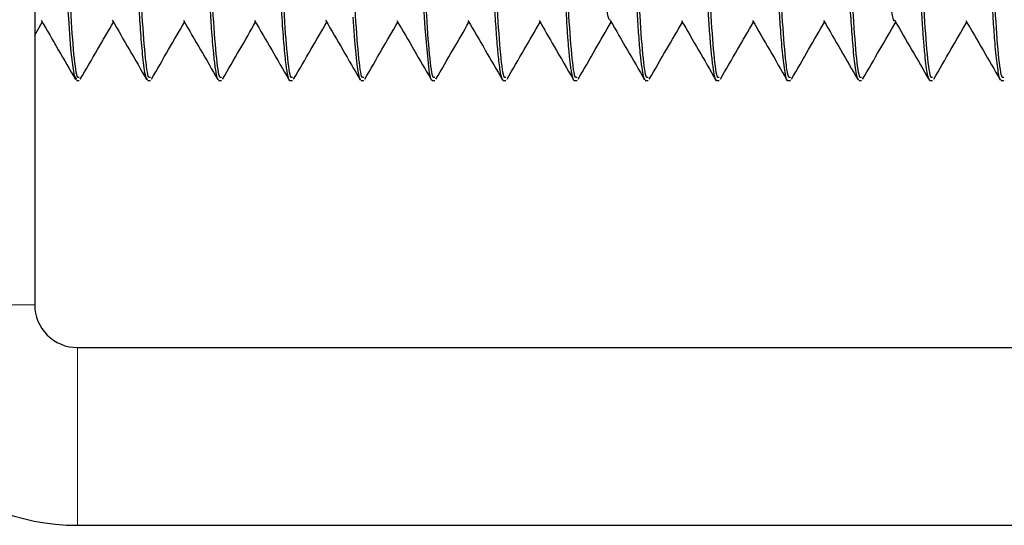
# Model space of a CAD drawing. Units: inches. Extents: x 0.3 to 10.7, y 0.4 to 8.2.
# Drawn here: x 6.4 to 6.4, y 3.1 to 3.1 of the extents above; entities that cross this region are included whole.
import ezdxf

# ---------------------------------------------------------------- set-up
doc = ezdxf.new("R2010")
doc.units = ezdxf.units.IN
doc.header["$MEASUREMENT"] = 0
doc.linetypes.add('PHANTOM', pattern=[0.49999999999999994, 0.25, -0.05, 0.05, -0.05, 0.05, -0.05])
doc.layers.add('POWERTAP_LOGO', color=7, linetype='Continuous')
doc.styles.add('SLDTEXTSTYLE0', font='TXT', dxfattribs={"width": 0.605})
doc.dimstyles.new('SLDDIMSTYLE2', dxfattribs={"dimtxt": 0.1011149088541667, "dimasz": 0.1574803149606299, "dimexe": 0, "dimexo": 0.0625, "dimgap": 0.02527872721354166, "dimtad": 0, "dimtih": 1, "dimtoh": 1, "dimdec": 1, "dimlfac": 32, "dimrnd": 1e-09, "dimzin": 12, "dimdsep": 46, "dimtxsty": 'SLDTEXTSTYLE0', "dimsah": 1, "dimcen": 0.09, "dimadec": 0, "dimazin": 3, "dimtfac": 1, "dimtofl": 0, "dimtmove": 0, "dimatfit": 3, "dimfxl": 0, "dimfrac": 2, "dimtolj": 1, "dimtzin": 12, "dimarcsym": 0})

# ---------------------------------------------------------------- blocks, each defined once
blk = doc.blocks.new('_D_8')
at = {"layer": 'POWERTAP_LOGO'}
for p, q in [((6.537259232273749, 5.631706130224216), (5.776355344080813, 5.631706130224216)), ((5.866355344080814, 5.631706130224216), (5.866355344080815, 4.419184817455208)), ((5.866355344080814, 3.05137800522421), (5.866355344080814, 4.263899317993216)), ((6.325027214609523, 3.05137800522421), (5.776355344080813, 3.05137800522421))]:
    blk.add_line(p, q, dxfattribs=at)
for points in [[(5.866355344080814, 5.631706130224216), (5.841749044868216, 5.474225815263586), (5.890961643293412, 5.474225815263586)], [(5.866355344080814, 3.05137800522421), (5.890961643293412, 3.20885832018484), (5.841749044868216, 3.20885832018484)]]:
    blk.add_solid(points, dxfattribs=at)
at = {"layer": 'POWERTAP_LOGO', "insert": (5.73132446980233, 4.398177214427718), "char_height": 0.1041666666666667, "attachment_point": 1, "style": 'SLDTEXTSTYLE0'}
blk.add_mtext('82.6', dxfattribs=at)

msp = doc.modelspace()

# ---------------------------------------------------------------- linework, layer by layer
at = {"color": 7, "linetype": 'Continuous', "lineweight": 25}
for p, q in [((6.414089690673801, 3.08262800484655), (6.414089690673801, 3.056221755154216)), ((6.414089690673801, 3.06214779747732), (6.414255568757563, 3.062433842297906)), ((6.415004293441565, 3.061154979883933), (6.415067946039578, 3.061154979883933)), ((6.41656774204714, 3.061154979883933), (6.416630367990346, 3.061154979883933)), ((6.418130603992825, 3.061154979883933), (6.418192936606087, 3.061154979883933)), ((6.419693172608566, 3.061154979883933), (6.419755358556856, 3.061154979883933)), ((6.421255741224306, 3.061154979883933), (6.421317927172596, 3.061154979883933)), ((6.422818603169993, 3.061154979883933), (6.422880349123364, 3.061154979883933)), ((6.42438102512076, 3.061154979883933), (6.424442917739105, 3.061154979883933)), ((6.425943447071528, 3.061154979883933), (6.426005339689874, 3.061154979883933)), ((6.427505135697436, 3.061154979883933), (6.427567908305614, 3.061154979883933)), ((6.429066530993397, 3.061154979883933), (6.429130330256382, 3.061154979883933)), ((6.430630712923834, 3.061154979883933), (6.430692898872123, 3.061154979883933)), ((6.432192988209629, 3.061154979883933), (6.432255467487863, 3.061154979883933)), ((6.43375555682537, 3.061154979883933), (6.433817889438632, 3.061154979883933)), ((6.435317978776139, 3.061154979883933), (6.435380458054373, 3.061154979883933)), ((6.415027173177256, 3.055284255177004), (6.467839763081711, 3.055284255177004)), ((6.415027173177256, 3.051378005224211), (6.467839763081711, 3.051378005224211))]:
    msp.add_line(p, q, dxfattribs=at)
at = {"color": 8, "linetype": 'PHANTOM', "lineweight": 18}
for p, q in [((6.414089690673801, 3.056221755154216), (6.410183415799422, 3.056221755154216)), ((6.415027173177256, 3.055284255177004), (6.415027173177256, 3.051378005224211))]:
    msp.add_line(p, q, dxfattribs=at)
at = {"color": 7, "linetype": 'Continuous', "lineweight": 25, "flags": 128}
for points in [[(6.422585552528879, 3.063513602428591), (6.422659031680042, 3.062304020880947), (6.422738084100155, 3.061455272977422), (6.422758617196289, 3.061321878893402), (6.422779590287339, 3.061225759482948), (6.422800856708334, 3.061169558153024), (6.422818603169993, 3.06115825463777)], [(6.414819202246421, 3.062685421995802), (6.414836068718245, 3.062413781279652), (6.414852935190068, 3.062171818449827), (6.414869654996919, 3.061958897576174), (6.414886374803771, 3.061774150127059), (6.414924361031618, 3.061442711351702), (6.414957947310293, 3.061252452507921), (6.415004293441565, 3.0611709308455)], [(6.421078423272699, 3.062541668552287), (6.421115236180766, 3.062031377572212), (6.421167742240878, 3.061502864615139), (6.421188715331929, 3.061357845040418), (6.421211448402648, 3.061244373330419), (6.421235941453036, 3.061173395504528), (6.421255741224306, 3.061179062730726)]]:
    msp.add_lwpolyline(points, dxfattribs=at)
at = {"color": 7, "linetype": 'Continuous', "lineweight": 25}
for radius in [0.004843750000000036, 0.0009375000000000355]:
    msp.add_arc((6.415027214609524, 3.05622175522421), radius, 180, 270.0000000000008, dxfattribs=at)
for points, knots in [([(6.415067946039578, 3.061220182776537), (6.415052867003959, 3.061213084539355), (6.415012061399181, 3.061193875893097), (6.414941980555053, 3.061764793599884), (6.414872875957761, 3.062778210729678), (6.414805671033215, 3.064122236998457), (6.414732454556201, 3.065660675865838), (6.41465965717727, 3.067301071465712), (6.414596001624102, 3.068930988362302), (6.414525468520091, 3.070439237315864), (6.414448341531669, 3.07170546697549), (6.414372466372796, 3.072537846233278), (6.414324532026779, 3.072923795180497), (6.414292680593512, 3.072840354820745), (6.414286955061653, 3.072825355795922)], [0, 0, 0, 0, 0.05741357172367045, 0.1553677288196579, 0.2499789455190995, 0.3369437550666276, 0.4269762246179055, 0.5166041878172937, 0.6027530750705664, 0.6949390173731824, 0.7894792147698113, 0.8823299277380757, 0.9788479299456773, 1, 1, 1, 1]), ([(6.415771791242031, 3.072861364338281), (6.415772379949561, 3.072862632051558), (6.415778420444576, 3.072875639555849), (6.415790263219247, 3.072875291479997), (6.415809382494035, 3.07285940173183), (6.415832377637452, 3.072784332746751), (6.415856553356559, 3.072639927277572), (6.415882801252563, 3.072416411241469), (6.415912057541684, 3.072112142625835), (6.415952199932581, 3.071602785502401), (6.415999771446844, 3.070857259943817), (6.416041986557087, 3.070043113874612), (6.416071261435423, 3.069423015326934), (6.416090019334452, 3.069005288458482), (6.416106702966935, 3.068620936373574), (6.416130498260479, 3.068036692289835), (6.416163449527862, 3.067222205739569), (6.41619905492473, 3.066381835734262), (6.416226201501585, 3.065763678719009), (6.416244939864434, 3.065357597457488), (6.416263635233901, 3.064959998896549), (6.416282754908014, 3.064572896153042), (6.416299828684068, 3.064254736375435), (6.416315145456329, 3.063946968901967), (6.416327685430232, 3.063688612804364), (6.416341506647991, 3.063415307444514), (6.416354545500361, 3.063164219702618), (6.416369331255027, 3.062891481412176), (6.416385688131291, 3.062609759800627), (6.416403980310615, 3.062324796021112), (6.416424471907357, 3.062044308346555), (6.416448020001068, 3.061773985689459), (6.416485613401798, 3.061428828358047), (6.416526462951873, 3.061178421259498), (6.416557275433538, 3.061177493130461), (6.41656774204714, 3.061177177856667)], [0, 0, 0, 0, 0.00197859880651894, 0.02030161940746242, 0.04457505409682334, 0.07479677239953207, 0.1109647740742337, 0.143255563825672, 0.1799803325380736, 0.2211363698671592, 0.2913463243374284, 0.3516671340639224, 0.3781377558797097, 0.4021248620527044, 0.4236283485292373, 0.4426470086362313, 0.4984254567067663, 0.5542082372179451, 0.576547293114511, 0.5988872818373374, 0.6212277807397607, 0.6435692743938849, 0.6659116269132768, 0.6781504624360369, 0.7003243656919884, 0.7151392196933025, 0.7324382862966601, 0.752220798373028, 0.7744868276306571, 0.7979462425985357, 0.8242206133556943, 0.8533082981889287, 0.8852085096888158, 0.9610067703460796, 1, 1, 1, 1]), ([(6.416630367990346, 3.061220182776537), (6.416615344792357, 3.061213084627503), (6.416574690136529, 3.061193876146976), (6.41650460633559, 3.061764796801074), (6.416435177451671, 3.062778203962856), (6.416368370777884, 3.064122245418709), (6.416294754149225, 3.065660666717408), (6.416222283332937, 3.067301076034967), (6.41615859404702, 3.068930991321768), (6.416087864879959, 3.070439234090583), (6.416010684483392, 3.071705464968681), (6.415935227807092, 3.072537848937084), (6.415886736461189, 3.072923795846258), (6.415855193641533, 3.072840354715605), (6.415849523677393, 3.072825355795922)], [0, 0, 0, 0, 0.05741324791064147, 0.1553674414401136, 0.2499790235403095, 0.3369435370120169, 0.4269763927254924, 0.5166040399779573, 0.6027529592738127, 0.6949392726854323, 0.7894795052457434, 0.8823299107773999, 0.9788482705876577, 1, 1, 1, 1]), ([(6.417349173019983, 3.072857333343181), (6.417352734912584, 3.072862939189761), (6.417362406578079, 3.072878160837063), (6.417378438069602, 3.072840399403462), (6.417395698661226, 3.07278578668446), (6.417411877560641, 3.072699014713633), (6.417427580424115, 3.072586301176762), (6.417439067835764, 3.07246662305726), (6.417453179256897, 3.072326886953881), (6.417465733844653, 3.072195813350116), (6.417479009562499, 3.072046294266222), (6.417490100447742, 3.071910545016025), (6.417502741740237, 3.071747143013509), (6.417516803318496, 3.071552660048567), (6.417536730304024, 3.071260672327178), (6.417564752985441, 3.070797714112319), (6.417603055745381, 3.070061543898279), (6.417638124835537, 3.069308069221951), (6.417666447315781, 3.068657581348532), (6.417685932335617, 3.068205620391215), (6.41771321974986, 3.067544930240142), (6.417749599317235, 3.066676717392682), (6.417787023768575, 3.065806576843692), (6.417817699370223, 3.065133443469615), (6.417841129772317, 3.06464331813444), (6.417864306152165, 3.064172257933239), (6.417886276320851, 3.06377299583132), (6.417906888202954, 3.063375685239544), (6.417926448800461, 3.062994265310217), (6.417947991230344, 3.062610286580163), (6.417969178914785, 3.062282437188634), (6.417991109892675, 3.061993908254749), (6.418017908838491, 3.061699758951367), (6.418044831576333, 3.061470295650238), (6.418070632247272, 3.061308562171182), (6.418090265880609, 3.06122616090363), (6.418110282736048, 3.061163926905383), (6.418122872960082, 3.061172255919543), (6.418130603992825, 3.061177370354443)], [0, 0, 0, 0, 0.01283853613604164, 0.03486068806408771, 0.05687940970017034, 0.07889631235375356, 0.1009111202829447, 0.122923965455874, 0.1354706923317911, 0.1586123546183392, 0.1708382600892574, 0.1847587026843202, 0.2003750620971164, 0.2176861685513607, 0.2366929802546727, 0.2730968978146746, 0.3226333013352365, 0.3852815038083307, 0.4091175310839464, 0.4344150386574549, 0.4611735507087677, 0.5182134441415485, 0.5752557208926068, 0.603806495027145, 0.632358464640686, 0.660910382508749, 0.6894636275777606, 0.7086597836810085, 0.7407882757717671, 0.7710429909809128, 0.7987711461856467, 0.8261543311840757, 0.8556259912111245, 0.8987031746682601, 0.925359965747639, 0.9518005158145212, 0.970403085012334, 0.9999999999999999, 0.9999999999999999, 0.9999999999999999, 0.9999999999999999]), ([(6.418192936606087, 3.061220182776537), (6.418177857585555, 3.061213084539939), (6.418137052021598, 3.06119387589526), (6.418066970709916, 3.061764793583956), (6.4179978679342, 3.062778210784232), (6.417930656736991, 3.064122236810307), (6.417857464003514, 3.065660676596376), (6.417784578935651, 3.067301066813415), (6.417721245575144, 3.068930996311413), (6.417650387344269, 3.070439232940634), (6.417573351195066, 3.071705467733072), (6.417497451433396, 3.072537846014856), (6.417449522834857, 3.07292379519008), (6.417417671196829, 3.072840354822205), (6.417411945628161, 3.072825355795922)], [0, 0, 0, 0, 0.05741357086707751, 0.1553677265016188, 0.2499789417894901, 0.3369437500395298, 0.4269762182475508, 0.5166041801097171, 0.6027527441765262, 0.694939021924599, 0.7894792179107171, 0.8823299294936772, 0.9788479302612597, 0.9999999999999999, 0.9999999999999999, 0.9999999999999999, 0.9999999999999999]), ([(6.41891218163064, 3.072871351306244), (6.418913408147088, 3.072872101287697), (6.41892015028412, 3.072876223921149), (6.4189310671281, 3.072859410449033), (6.418961656321279, 3.072784522384257), (6.419001177470864, 3.072528050401288), (6.419045794616174, 3.072029374428418), (6.419074616052358, 3.071619822553188), (6.419097588848773, 3.071284368748336), (6.41912554784422, 3.070824803649314), (6.419163032190079, 3.070133508426617), (6.419198052736916, 3.06939197070003), (6.419223665377824, 3.06880802590516), (6.419240946263217, 3.068409469884815), (6.419257695132544, 3.068003953209536), (6.41927461911841, 3.067593533766612), (6.419286815594102, 3.067292583403319), (6.419295070828206, 3.067086013706202), (6.419304194922455, 3.066877114022223), (6.419318134949682, 3.066560344114849), (6.419337443294654, 3.066124310629455), (6.419359243907234, 3.065637440403791), (6.419387405044578, 3.065031659451569), (6.419417870390046, 3.064388423152342), (6.419447781783259, 3.063786930358497), (6.419480204922741, 3.063155802985212), (6.419516916176687, 3.062510117795592), (6.419560738244765, 3.061908704848024), (6.419604825595133, 3.061473158266728), (6.419647581730008, 3.061228141343044), (6.419682185379382, 3.061125274914233), (6.419693123764201, 3.061155248223693), (6.419693172608566, 3.061155382066787)], [0, 0, 0, 0, 0.0045154371233834, 0.02482126996794232, 0.0426617882607566, 0.124484466478904, 0.182632536648885, 0.217025143978247, 0.2379267239738878, 0.2660537062494244, 0.3222511919892496, 0.3784466359895999, 0.4009487198592441, 0.4234508037994112, 0.4459520374580446, 0.4684535168090374, 0.4909544393931726, 0.4950955474685696, 0.5021564357672389, 0.5250332042734018, 0.5467716922428704, 0.5736970580473799, 0.605807768279315, 0.6494990549954167, 0.6872941653789335, 0.7191903505122325, 0.7775135140838213, 0.8344595619262198, 0.890027821790306, 0.9442185472286759, 0.9997509129817986, 1, 1, 1, 1]), ([(6.419755358556856, 3.061220182776537), (6.419740338072874, 3.061213084706117), (6.419699690761489, 3.06119387643833), (6.41962952293631, 3.061764793901736), (6.419560421753097, 3.062778209906623), (6.419493293300132, 3.064122241531763), (6.419419763167933, 3.065660667256867), (6.419347269188654, 3.067301075897245), (6.419283585950931, 3.068930991360867), (6.41921285506718, 3.070439234079495), (6.419135675150732, 3.071705464971629), (6.419060218344531, 3.072537848936234), (6.419011727028973, 3.072923795846295), (6.418980184208236, 3.072840354715611), (6.418974514243902, 3.072825355795922)], [0, 0, 0, 0, 0.05741324801334091, 0.1553674417180312, 0.2499786937768086, 0.3369435358259574, 0.4269763917004815, 0.5166040391132702, 0.6027529585632267, 0.694939272139747, 0.7894795048691694, 0.8823299105669145, 0.978848270549822, 1, 1, 1, 1]), ([(6.421317927172596, 3.061220182776537), (6.421302848152064, 3.061213084539939), (6.421262042588108, 3.06119387589526), (6.421191961276425, 3.061764793583956), (6.421122858500709, 3.062778210784232), (6.4210556473035, 3.064122236810307), (6.420982454570023, 3.065660676596376), (6.420909569502159, 3.067301066813415), (6.420846236141654, 3.068930996311413), (6.420775377910776, 3.070439232940634), (6.420698341761574, 3.071705467733072), (6.420622441999904, 3.072537846014856), (6.420574513401365, 3.07292379519008), (6.420542661763338, 3.072840354822205), (6.42053693619467, 3.072825355795922)], [0, 0, 0, 0, 0.05741357086707751, 0.1553677265016188, 0.2499789417894901, 0.3369437500395298, 0.4269762182475508, 0.5166041801097171, 0.6027527441765262, 0.694939021924599, 0.7894792179107171, 0.8823299294936772, 0.9788479302612597, 0.9999999999999999, 0.9999999999999999, 0.9999999999999999, 0.9999999999999999]), ([(6.422880349123364, 3.061220182776537), (6.422865328842556, 3.061213084714856), (6.422824682080981, 3.06119387647072), (6.422754507958768, 3.061764793663249), (6.422685431308527, 3.062778210723462), (6.422618218462532, 3.06412223696937), (6.42254500812432, 3.065660675994191), (6.422472194308855, 3.067301070993426), (6.422408597346921, 3.068930992148562), (6.42233783058519, 3.070439233861612), (6.422260704450093, 3.071705465008618), (6.422185069855074, 3.072537848059505), (6.422137079414584, 3.072923795127879), (6.422105229982538, 3.072840354812727), (6.422099504810411, 3.072825355795922)], [0, 0, 0, 0, 0.05741324666904307, 0.1553674380801928, 0.2499786879237028, 0.3369435279366204, 0.4269760290279462, 0.5166040236256761, 0.6027529410585059, 0.6949392524765372, 0.7894794829923549, 0.8823298865160617, 0.978847922535714, 0.9999999999999999, 0.9999999999999999, 0.9999999999999999, 0.9999999999999999]), ([(6.423598860823056, 3.072854037964583), (6.423603590329312, 3.072859586652281), (6.423623251321841, 3.072882653057412), (6.423654538500703, 3.072737767697979), (6.423697655967928, 3.072468663855187), (6.423707551177275, 3.072227650797511), (6.423721914382227, 3.072131992252364), (6.423721912916592, 3.072129688288765), (6.423721889495395, 3.072128419892638), (6.423722567595725, 3.072124187227779), (6.423723217205537, 3.072110424012858), (6.423730020966569, 3.072045346747287), (6.423742411287286, 3.071884816609979), (6.423762954490846, 3.071621163243612), (6.423786561577976, 3.071265629350225), (6.423810506584187, 3.070873078188052), (6.423843147887451, 3.070294040007432), (6.423875707998896, 3.069633109763904), (6.423907355625325, 3.068921798378301), (6.423928755171723, 3.068382302058143), (6.423955413346343, 3.067743976263149), (6.423992629646153, 3.066867360594158), (6.424042871014552, 3.06571719601801), (6.424095353871669, 3.064592054201055), (6.424134021886028, 3.063805092452067), (6.4241597404607, 3.06331409653083), (6.424176697026158, 3.063004634764614), (6.424192914761614, 3.062714871183732), (6.424209647533365, 3.062446233859047), (6.424223023640793, 3.06223243449894), (6.424238214517605, 3.062030965175308), (6.424253661862784, 3.061850431282892), (6.424272636246295, 3.061658901048781), (6.42429366615096, 3.061480811930507), (6.42432127306423, 3.061299771038043), (6.424351107909412, 3.061174499684861), (6.424372158868002, 3.061163947820801), (6.42438102512076, 3.061159503581675)], [0, 0, 0, 0, 0.0177685339226839, 0.07386542986362918, 0.1299591632490412, 0.1613988275058272, 0.162048339675385, 0.1620745898120167, 0.1621668698679286, 0.1624754274219889, 0.16348500746046, 0.166752187519683, 0.1838711657145193, 0.2134994755367904, 0.2402057726305991, 0.2724702852913243, 0.3021363339175406, 0.3604206924221928, 0.3966151827117608, 0.4269134792126614, 0.4517470005386087, 0.5025633620917824, 0.5696429599375041, 0.6391592820682936, 0.694897486265154, 0.7172160959333668, 0.739533517264147, 0.7618501766973151, 0.7841670575787444, 0.8064825463290051, 0.8199698027645597, 0.8435303007955121, 0.8648357680059018, 0.8906162792627716, 0.9208724325831541, 0.9666730134949598, 1, 1, 1, 1]), ([(6.424442917739105, 3.061220182776537), (6.424427838718572, 3.061213084539939), (6.424387033154615, 3.06119387589526), (6.424316951842935, 3.061764793583956), (6.424247849067218, 3.062778210784232), (6.424180637870009, 3.064122236810307), (6.424107445136531, 3.065660676596376), (6.424034560068669, 3.067301066813415), (6.423971226708162, 3.068930996311413), (6.423900368477287, 3.070439232940634), (6.423823332328084, 3.071705467733072), (6.423747432566413, 3.072537846014856), (6.423699503967875, 3.07292379519008), (6.423667652329847, 3.072840354822205), (6.423661926761179, 3.072825355795922)], [0, 0, 0, 0, 0.05741357086707751, 0.1553677265016188, 0.2499789417894901, 0.3369437500395298, 0.4269762182475508, 0.5166041801097171, 0.6027527441765262, 0.694939021924599, 0.7894792179107171, 0.8823299294936772, 0.9788479302612597, 0.9999999999999999, 0.9999999999999999, 0.9999999999999999, 0.9999999999999999]), ([(6.425162016098686, 3.072862842446206), (6.425174648663848, 3.072855528336298), (6.425193165532717, 3.072844807282238), (6.425216571273211, 3.072734975632939), (6.425233527021577, 3.07263140018932), (6.425249972367841, 3.07249902028359), (6.425266671987112, 3.0723398817278), (6.425277662934974, 3.072206712378859), (6.425286019467006, 3.072110353528863), (6.425294484434716, 3.072010975811186), (6.425308447536873, 3.071842627370229), (6.425327759645906, 3.071579816906321), (6.425350028889794, 3.071247651926638), (6.425378492759594, 3.070784661356536), (6.425409169782076, 3.070220787352715), (6.425439130625485, 3.069613980247432), (6.425470772651941, 3.068904311802352), (6.425506468517878, 3.068047430530632), (6.425549925379514, 3.067013919602779), (6.425594191144115, 3.065974798689708), (6.425640009526669, 3.064970070194139), (6.425685068787716, 3.064032539824005), (6.425730477828509, 3.063158140031944), (6.425766841398506, 3.062533445743772), (6.425790990151632, 3.062184377825605), (6.425800869535366, 3.06204546098863), (6.42580608002477, 3.061976397585215), (6.425809968813113, 3.061931321627325), (6.425811474729203, 3.061907609720036), (6.425812332248136, 3.061900940271615), (6.425813839204333, 3.061878010749699), (6.425822795919592, 3.061793011369829), (6.425833622457944, 3.061675562517725), (6.425849367076977, 3.061539837037413), (6.425865393443726, 3.061420175686935), (6.425883864080945, 3.061305440007674), (6.425909203260297, 3.061200398771843), (6.425929367758599, 3.061144532195284), (6.425941933764866, 3.061158633775864), (6.425943447071528, 3.061160332009605)], [0, 0, 0, 0, 0.04803710203736022, 0.07041299274216843, 0.09278763509427272, 0.1151626713377055, 0.1375365454796937, 0.1599100148946537, 0.1633291127532714, 0.1698743403220065, 0.1923418531644216, 0.2142674424852017, 0.2417485242692928, 0.2747819183182878, 0.3182554197947532, 0.3560101093898718, 0.3880430543026743, 0.4438695972073536, 0.4999921331965654, 0.5564102754414947, 0.6131245584022214, 0.6689663961791738, 0.7248056631510719, 0.7873212300174414, 0.8148630712499876, 0.822077929328141, 0.8292931560587139, 0.8365082747771309, 0.8367369250253606, 0.8371821132977962, 0.8387250951851177, 0.8444182691384047, 0.8662283360619901, 0.882347305921074, 0.901941386207892, 0.9250092107334995, 0.9515510808018209, 0.9941653640283404, 0.9999999999999999, 0.9999999999999999, 0.9999999999999999, 0.9999999999999999]), ([(6.426005339689874, 3.061220182776537), (6.425990319405344, 3.061213084714726), (6.425949672633706, 3.061193876470238), (6.425879498626754, 3.061764793666801), (6.425810421527468, 3.062778210711294), (6.425743210227775, 3.064122237011333), (6.425669994036441, 3.065660675831258), (6.425597201859314, 3.067301071587973), (6.42553352554676, 3.068930987913773), (6.425463075629773, 3.070439241103598), (6.425385627488069, 3.071705461520436), (6.425310079918303, 3.072537848765319), (6.425262069125684, 3.072923795096911), (6.425230220418709, 3.072840354808009), (6.42522449537692, 3.072825355795922)], [0, 0, 0, 0, 0.05741324563898674, 0.1553674352927314, 0.2499786834388121, 0.3369435218914856, 0.42697602136753, 0.5166040143572359, 0.60275293024446, 0.6949389031876083, 0.7894794867693229, 0.8823298886271921, 0.9788479229152054, 1, 1, 1, 1]), ([(6.426724438049455, 3.072847339500297), (6.426731791298598, 3.072853492073786), (6.42675282840659, 3.072871094136544), (6.426777439623983, 3.07274787089258), (6.426799787051271, 3.07258978642472), (6.426816149953201, 3.072451649408675), (6.426833210074409, 3.072285133134443), (6.426850698076496, 3.072088617521734), (6.426886156785495, 3.071657111344365), (6.426933432800837, 3.070923807214545), (6.426986276669367, 3.069903641371192), (6.427023249897276, 3.069116081595068), (6.427048017416896, 3.068530728801083), (6.427072983082585, 3.067932725682384), (6.427109870299523, 3.067077763943915), (6.427145234064296, 3.066256391469296), (6.427173854514826, 3.065610354004148), (6.427190738923303, 3.065236031355044), (6.427208564736405, 3.064847864121236), (6.427236356048605, 3.064271080766984), (6.427271587232624, 3.063557560377364), (6.427303528128173, 3.062949718853333), (6.427326310036894, 3.062557749230605), (6.427342126223143, 3.062317238827717), (6.427359172228177, 3.06208155691367), (6.427378216221273, 3.061856821927485), (6.427403453135158, 3.061599855774039), (6.427433063037547, 3.06137250105858), (6.427468730244143, 3.06118756629756), (6.427492190492344, 3.061178215853238), (6.427505135697436, 3.061173056341779)], [0, 0, 0, 0, 0.02752350244349975, 0.07874272745362938, 0.1001756546383669, 0.1220380669504149, 0.1443299617887076, 0.1670506645015105, 0.1902004348157888, 0.2766432093358779, 0.3432551011012498, 0.3899717560500919, 0.4167475216172562, 0.4432002234928678, 0.4898140663905833, 0.5565424718203879, 0.5764073946842991, 0.5975337447514819, 0.6199215191394382, 0.6435711182658396, 0.7002560426008777, 0.7548840819621331, 0.7742372982938943, 0.7951183934983702, 0.8175287555901424, 0.841467596964491, 0.8669343544915967, 0.9121005651283397, 0.9514976908144299, 1, 1, 1, 1]), ([(6.427567908305614, 3.061220182776537), (6.427552885163376, 3.061213084629895), (6.427512230658419, 3.061193876155842), (6.427442145129547, 3.061764796735794), (6.427372722977585, 3.062778204186448), (6.427305893122139, 3.064122244647561), (6.427232364145591, 3.065660671726969), (6.427159568928148, 3.06730106750091), (6.427096212081258, 3.068930996116232), (6.427025360516656, 3.070439232995988), (6.426948322503042, 3.071705467718357), (6.426872423245811, 3.072537846019098), (6.42682449452943, 3.072923795189894), (6.426792642895601, 3.072840354822176), (6.426786917327688, 3.072825355795922)], [0, 0, 0, 0, 0.0574132251658078, 0.1553673798897443, 0.2499789245086136, 0.3369434035284572, 0.4269762235745144, 0.5166041846034782, 0.6027527478694301, 0.6949390247605175, 0.7894792198677678, 0.8823299305875659, 0.9788479304578945, 1, 1, 1, 1]), ([(6.428266180239117, 3.072855332741292), (6.428272567636481, 3.072863705066704), (6.428280036976042, 3.072873495555356), (6.428288999588347, 3.072873861328065), (6.428297196405754, 3.072871273644125), (6.428308044179914, 3.072855619900559), (6.42832196616027, 3.072816244280324), (6.428335176287199, 3.072760184887959), (6.428350839108755, 3.07267196168833), (6.428369615198542, 3.072531695527042), (6.428393439652638, 3.072313138535785), (6.428422854499738, 3.071980798766236), (6.42845999191071, 3.071487660731109), (6.428501960067431, 3.070812369351522), (6.428546135410022, 3.069961454742479), (6.428589684312334, 3.069017945802306), (6.428631943899464, 3.068007457100149), (6.428674601641736, 3.066961161950478), (6.428719435744582, 3.065912516596675), (6.42876567449218, 3.064899283951614), (6.428804092447765, 3.064146515551551), (6.428832311721707, 3.063628224318164), (6.428849863657785, 3.063305189462456), (6.428865909419885, 3.062999939947745), (6.428881853931191, 3.062713925108662), (6.428893491807555, 3.062484318269695), (6.428907511093215, 3.062265217744167), (6.428921407952886, 3.062085310792797), (6.428936141084512, 3.061906364238208), (6.428950763901176, 3.06175109438581), (6.428967484956685, 3.061594738746384), (6.428991293131475, 3.061404709365315), (6.429023061576569, 3.061232339342364), (6.429050390330327, 3.061131605074821), (6.429064970373796, 3.061161518613376), (6.429066530993397, 3.061164720500575)], [0, 0, 0, 0, 0.02164077518025582, 0.02530644156885785, 0.03177592489756068, 0.05312365235462356, 0.06800430512965049, 0.08568787970648416, 0.1061745559040648, 0.1294641982728847, 0.16097180966385, 0.1977392495676519, 0.2397632766030081, 0.2946079372471977, 0.349487923874567, 0.4044029143710797, 0.4593528789880346, 0.5149475162920031, 0.5705457334772568, 0.6261476756525053, 0.681753330796936, 0.7032652362938596, 0.7247752485340375, 0.7462829549460346, 0.7677886278429658, 0.7892922926711301, 0.8020791712906673, 0.8248051968516438, 0.8398978573520094, 0.8574757341197743, 0.8775389286439343, 0.9000854549083495, 0.9430507593844726, 0.9939042636412796, 1, 1, 1, 1]), ([(6.429130330256382, 3.061220182776537), (6.429115309971854, 3.061213084714726), (6.429074663200216, 3.061193876470238), (6.429004489193265, 3.061764793666801), (6.428935412093978, 3.062778210711294), (6.428868200794284, 3.064122237011333), (6.42879498460295, 3.065660675831258), (6.428722192425822, 3.067301071587973), (6.428658516113269, 3.068930987913773), (6.428588066196283, 3.070439241103598), (6.428510618054578, 3.071705461520436), (6.428435070484812, 3.072537848765319), (6.428387059692191, 3.072923795096911), (6.428355210985218, 3.072840354808009), (6.428349485943429, 3.072825355795922)], [0, 0, 0, 0, 0.05741324563898674, 0.1553674352927314, 0.2499786834388121, 0.3369435218914856, 0.42697602136753, 0.5166040143572359, 0.60275293024446, 0.6949389031876083, 0.7894794867693229, 0.8823298886271921, 0.9788479229152054, 1, 1, 1, 1]), ([(6.42984928195099, 3.072851904447563), (6.429858915107853, 3.072853352701801), (6.429880815762352, 3.072856645258557), (6.42991174304399, 3.072696174498603), (6.42994696646551, 3.072411768119407), (6.429991321348441, 3.071929287433159), (6.430042735706965, 3.07118778960994), (6.430094941825724, 3.070266497102323), (6.430139253017154, 3.069343710383623), (6.430174905801992, 3.068489079908232), (6.430210854934834, 3.067600772296482), (6.43025582785213, 3.06655332774773), (6.430307678620983, 3.065389278711824), (6.430359151225696, 3.064301690189291), (6.430402632429443, 3.063439625377271), (6.430438031410011, 3.062772067075379), (6.430474842365246, 3.062188957397506), (6.430510908895075, 3.061763570008854), (6.430545260289989, 3.061463512339359), (6.430582114938172, 3.061243916213808), (6.430611446508601, 3.061127332877268), (6.430629395352351, 3.061159950828295), (6.430630712923834, 3.061162345215515)], [0, 0, 0, 0, 0.0365415995390657, 0.08307608376462725, 0.12624962961146, 0.18209644417442, 0.2508504289462591, 0.3173206922572999, 0.3737434643896794, 0.420197161110569, 0.4638876850861718, 0.5206817999847144, 0.5902813672451159, 0.655199568498707, 0.7109380644584016, 0.7570960214453997, 0.801581673538378, 0.8593471341070459, 0.8932498156426253, 0.9297867169458047, 0.9948458507575783, 0.9999999999999999, 0.9999999999999999, 0.9999999999999999, 0.9999999999999999]), ([(6.430692898872123, 3.061220182776537), (6.430677875729885, 3.061213084629895), (6.430637221224928, 3.061193876155842), (6.430567135696055, 3.061764796735794), (6.430497713544095, 3.062778204186448), (6.430430883688648, 3.064122244647561), (6.4303573547121, 3.065660671726969), (6.430284559494656, 3.06730106750091), (6.430221202647767, 3.068930996116232), (6.430150351083165, 3.070439232995988), (6.430073313069551, 3.071705467718357), (6.42999741381232, 3.072537846019098), (6.429949485095939, 3.072923795189894), (6.429917633462111, 3.072840354822176), (6.429911907894198, 3.072825355795922)], [0, 0, 0, 0, 0.0574132251658078, 0.1553673798897443, 0.2499789245086136, 0.3369434035284572, 0.4269762235745144, 0.5166041846034782, 0.6027527478694301, 0.6949390247605175, 0.7894792198677678, 0.8823299305875659, 0.9788479304578945, 1, 1, 1, 1]), ([(6.431411850566731, 3.072864391594976), (6.431413416330019, 3.072867458733378), (6.431429182160009, 3.072898342062273), (6.431456093466041, 3.072793194841787), (6.431491370198035, 3.072573384480336), (6.431530854340143, 3.072193684569438), (6.431570101332757, 3.07170211611656), (6.431605340548533, 3.071163502344876), (6.431640489417789, 3.070575814717022), (6.431679106060278, 3.069824161629658), (6.431719530135172, 3.068929705349837), (6.431754621490658, 3.06805021545256), (6.431795262624628, 3.067091398567566), (6.431834807531362, 3.06617570132784), (6.43187060722474, 3.065390152343797), (6.431905056007725, 3.064655366214625), (6.431942871475671, 3.063867167948389), (6.431982826141293, 3.063099110538003), (6.432018186111874, 3.062468903016423), (6.432059422388171, 3.061906804638842), (6.432100012254963, 3.061511825383591), (6.43213613507051, 3.061291274869026), (6.432165171534079, 3.061171258571583), (6.432183332538443, 3.061176160759952), (6.432192988209629, 3.061178767109141)], [0, 0, 0, 0, 0.005963526217358506, 0.06004735276664697, 0.1052107795973143, 0.1530868995691832, 0.2149939711665129, 0.2512574798796349, 0.2841845115779046, 0.3434690147319731, 0.3974240869852646, 0.4423343811115035, 0.4911214176082221, 0.5541386506741965, 0.5910356861813054, 0.6224455643723578, 0.6809227150533128, 0.7348665422438887, 0.7794979330359455, 0.8292212863748156, 0.8933800651841666, 0.9304651012176435, 0.963030342090121, 0.9999999999999999, 0.9999999999999999, 0.9999999999999999, 0.9999999999999999]), ([(6.432255467487863, 3.061220182776537), (6.432240388451267, 3.061213084539328), (6.432199582843841, 3.061193875892998), (6.432129502030024, 3.061764793600612), (6.432060397314652, 3.062778210727183), (6.431993192796717, 3.064122237007065), (6.431919974780581, 3.065660675832413), (6.431847183091611, 3.067301071587678), (6.431783506651593, 3.068930987913857), (6.431713056770785, 3.070439241103574), (6.431635608618963, 3.071705461520442), (6.431560061051935, 3.072537848765317), (6.431512050258672, 3.072923795096911), (6.431480201551723, 3.072840354808009), (6.431474476509938, 3.072825355795922)], [0, 0, 0, 0, 0.0574135709893414, 0.155367726832479, 0.2499789423218276, 0.3369437507570614, 0.4269762191568092, 0.5166041812098409, 0.6027530673612552, 0.6949390084847977, 0.7894795594341714, 0.8823299292430953, 0.9788479302162157, 0.9999999999999999, 0.9999999999999999, 0.9999999999999999, 0.9999999999999999]), ([(6.432974125852527, 3.0728509259172), (6.432982095909757, 3.072854677722617), (6.433004472072271, 3.07286521102311), (6.433032722539682, 3.072718305007912), (6.433060383564343, 3.072504906133051), (6.433085380595556, 3.072268978281031), (6.433121505141213, 3.071854716498516), (6.433158917302457, 3.071314100770913), (6.433194215418933, 3.070722677958956), (6.433225241252742, 3.070147852242976), (6.433261461183895, 3.06939163522713), (6.433296181166448, 3.068577781226028), (6.43332403792421, 3.067887451234104), (6.433349257940193, 3.067293189390186), (6.433386290170625, 3.066433049217601), (6.433423842730781, 3.065586983044599), (6.433458787333675, 3.064842790880794), (6.433488926985924, 3.064205389318409), (6.433525284723348, 3.063471303892116), (6.433559747708261, 3.062834692983091), (6.433587671734273, 3.062376200911666), (6.433613388376856, 3.062030041909909), (6.433650938074773, 3.061607770608098), (6.433689613948295, 3.061318759137241), (6.433725842189125, 3.061192737666432), (6.433744148997705, 3.061144299577958), (6.433753655550288, 3.061161864197128), (6.43375555682537, 3.061165377055491)], [0, 0, 0, 0, 0.03048761248541505, 0.08559483979137662, 0.1141131889348127, 0.1448477667053176, 0.1824085859092307, 0.2514659570110207, 0.2835283033536214, 0.3117675770518586, 0.3678873734222449, 0.4236010264569798, 0.4512164043042528, 0.4825951790467921, 0.5209060010964716, 0.5912800820248647, 0.6214481494856986, 0.6493048329529065, 0.7053042810282008, 0.7617560402488042, 0.788356111837957, 0.8203998069956302, 0.8594821365086969, 0.9312121944137686, 0.9627658783804056, 0.9925533144630274, 1, 1, 1, 1]), ([(6.433817889438632, 3.061220182776537), (6.433802866240998, 3.061213084627506), (6.433762211586131, 3.06119387614699), (6.43369212777418, 3.061764796800972), (6.433622698933166, 3.062778203963207), (6.433555892111638, 3.064122245417496), (6.433482276042215, 3.065660666722116), (6.433409803158507, 3.067301076017784), (6.433346121461746, 3.068930991384949), (6.433275362022482, 3.070439233833198), (6.433198298220095, 3.07170546749579), (6.433122405940331, 3.072537846083268), (6.433074475593938, 3.072923795187079), (6.433042624018181, 3.072840354821748), (6.433036898460706, 3.072825355795922)], [0, 0, 0, 0, 0.05741322673791079, 0.155367384144052, 0.2499789313535977, 0.336943412754724, 0.4269762352660819, 0.5166038494658612, 0.6027527369919085, 0.6949390164072632, 0.7894792141032362, 0.8823299273654952, 0.9788479298787033, 1, 1, 1, 1]), ([(6.434516748032024, 3.072847151585802), (6.434523081409758, 3.072858815398303), (6.434539271647699, 3.072888632015537), (6.434564929588324, 3.072846905656119), (6.434592943022586, 3.072730170967715), (6.434621571024941, 3.072521783927411), (6.434657440560116, 3.072176849068486), (6.434698821667058, 3.071654887422305), (6.434738553240427, 3.071038084803967), (6.43477125043316, 3.07046043182368), (6.434799759800028, 3.069897095636745), (6.434828612968525, 3.069273772260896), (6.434856432970576, 3.068630013146101), (6.434885087611332, 3.067921966238429), (6.434921647756674, 3.067063008023579), (6.434963693661566, 3.066090813330772), (6.435003470524204, 3.065219437943994), (6.435035516528854, 3.064538995325689), (6.435063278970035, 3.063961567292066), (6.435092293764631, 3.063384841779837), (6.435119801958796, 3.062877465074881), (6.43514875363421, 3.062392795413361), (6.43518554460686, 3.061895467353478), (6.435233490001303, 3.061435211278923), (6.43528049389782, 3.061174533887205), (6.435308317623294, 3.061175808357517), (6.435317978776139, 3.061176250888209)], [0, 0, 0, 0, 0.02345146727686717, 0.05994981685765786, 0.09819176517034485, 0.1320527374766937, 0.1748715544187116, 0.234131295733672, 0.2828130353149677, 0.3177963602108148, 0.352389788648204, 0.3891270933645457, 0.4280085901701542, 0.4605190113682003, 0.5043361557712138, 0.5648673531089276, 0.6145514487264725, 0.6467868893110089, 0.6812980014819505, 0.7183616247634618, 0.7579769972528762, 0.7890148372346988, 0.8338635197921175, 0.8957089744645417, 0.9637873246339337, 1, 1, 1, 1]), ([(6.435380458054373, 3.061220182776537), (6.435365379017776, 3.061213084539328), (6.435324573410351, 3.061193875892998), (6.435254492596532, 3.061764793600612), (6.435185387881162, 3.062778210727183), (6.435118183363225, 3.064122237007065), (6.435044965347091, 3.065660675832413), (6.434972173658119, 3.067301071587678), (6.434908497218101, 3.068930987913857), (6.434838047337294, 3.070439241103574), (6.434760599185472, 3.071705461520442), (6.434685051618444, 3.072537848765317), (6.434637040825181, 3.072923795096911), (6.434605192118232, 3.072840354808009), (6.434599467076447, 3.072825355795922)], [0, 0, 0, 0, 0.0574135709893414, 0.155367726832479, 0.2499789423218276, 0.3369437507570614, 0.4269762191568092, 0.5166041812098409, 0.6027530673612552, 0.6949390084847977, 0.7894795594341714, 0.8823299292430953, 0.9788479302162157, 0.9999999999999999, 0.9999999999999999, 0.9999999999999999, 0.9999999999999999]), ([(6.426734557932549, 3.062495400336782), (6.426731828800708, 3.062491214749323), (6.426697607594951, 3.062438730714826), (6.426625443940578, 3.062946224149074), (6.426540449709366, 3.063995216770624), (6.426445514155314, 3.065527381220301), (6.426345577973109, 3.067248566162284), (6.426261755605165, 3.068948205215413), (6.426163195725426, 3.07035825807928), (6.426074179126759, 3.071293726849835), (6.42602296814842, 3.07143320501735), (6.426001233070647, 3.071492402652643)], [0, 0, 0, 0, 0.01125509104618544, 0.1411301501906825, 0.2660203128671282, 0.3939037310903078, 0.5233313026940616, 0.6476506905903416, 0.7766243890746444, 0.9051944244421821, 1, 1, 1, 1]), ([(6.432984392400594, 3.062473777565736), (6.432984099354642, 3.062473201376904), (6.432954925521615, 3.062415839598969), (6.432881411021888, 3.062893725682166), (6.432796614781561, 3.063898689297503), (6.432702876097169, 3.065409344684339), (6.432602048537512, 3.067122555976191), (6.432518109775257, 3.068832187545788), (6.432420532499327, 3.070271364621646), (6.432328262016177, 3.071260534662769), (6.432275095322258, 3.071430395132583), (6.432251360868637, 3.07150622353465)], [0, 0, 0, 0, 0.001319069654476775, 0.1313183740400863, 0.2566287767940293, 0.3841196559478878, 0.513812868322653, 0.6383090687562823, 0.7670219518609207, 0.8959949120213863, 1, 1, 1, 1]), ([(6.414230195717341, 3.062477691687187), (6.414356095835979, 3.062260508701174), (6.414607995767954, 3.061825970751615), (6.414859743371229, 3.061391281956901), (6.414985666990073, 3.061173851540926)], [0, 0, 0, 0, 0.4998021144820984, 1, 1, 1, 1]), ([(6.415091265770187, 3.061179405330935), (6.415217037305582, 3.061396694999314), (6.415459179495731, 3.061815032869108), (6.415701523205599, 3.06223297817483), (6.415817990708331, 3.062433837714625)], [0, 0, 0, 0, 0.5194119014040536, 1, 1, 1, 1]), ([(6.415792764333082, 3.06247749575195), (6.415918672502558, 3.062260362446797), (6.416170571876654, 3.061825952639314), (6.416422222268421, 3.06139130910908), (6.416548088940841, 3.061173915706852)], [0, 0, 0, 0, 0.4998351819236992, 1, 1, 1, 1]), ([(6.416653687720955, 3.061179405330935), (6.41677951727932, 3.061396689714772), (6.417021758494378, 3.061814995507445), (6.417264099643146, 3.062232967534118), (6.417380559324072, 3.062433828548064)], [0, 0, 0, 0, 0.5194390984839822, 1, 1, 1, 1]), ([(6.417355479613795, 3.062476958362325), (6.417481386646513, 3.062259865031457), (6.41773327918984, 3.061825543055383), (6.417984936409458, 3.061390979746734), (6.418110804221554, 3.061173630397648)], [0, 0, 0, 0, 0.4998442234744645, 1, 1, 1, 1]), ([(6.418216256336695, 3.061179405330935), (6.418342027128211, 3.061396695432126), (6.418584165238644, 3.061815029561092), (6.41882651313601, 3.062232966321886), (6.41894298127484, 3.062433819381503)], [0, 0, 0, 0, 0.5194175806990552, 1, 1, 1, 1]), ([(6.418918488224453, 3.062476100143073), (6.419044403461108, 3.062259046684775), (6.419296296350703, 3.061824832174611), (6.419547855450536, 3.061390314939886), (6.419673666167239, 3.061173002488235)], [0, 0, 0, 0, 0.4998761055132734, 1, 1, 1, 1]), ([(6.419778678287464, 3.061179405330935), (6.419904507473881, 3.061396689931184), (6.420146746648621, 3.061814993853718), (6.420389089891484, 3.062232961607718), (6.420505549890581, 3.062433819381503)], [0, 0, 0, 0, 0.5194419381307964, 1, 1, 1, 1]), ([(6.420481643500083, 3.062474957760436), (6.420607499796675, 3.062257925772248), (6.420859283461199, 3.061823739237414), (6.421110854001938, 3.06138932693873), (6.421236674777897, 3.061172059478295)], [0, 0, 0, 0, 0.4998588642782419, 1, 1, 1, 1]), ([(6.421341246903205, 3.061179405330935), (6.42146700826108, 3.061396700892673), (6.421709143466776, 3.061815071896509), (6.421951593397085, 3.062232984755513), (6.422068118506322, 3.062433840006265)], [0, 0, 0, 0, 0.5193848515915663, 1, 1, 1, 1]), ([(6.422044945440685, 3.06247357933886), (6.422170810018027, 3.062256571336042), (6.422422594488638, 3.061822459958069), (6.422674066449473, 3.061388082499496), (6.422799830053528, 3.061170846054813)], [0, 0, 0, 0, 0.4998901522279242, 1, 1, 1, 1]), ([(6.422903668853973, 3.061179405330935), (6.423029501062141, 3.061396688173118), (6.423271756814218, 3.061815007291196), (6.423514083043274, 3.062233009759717), (6.42363054045709, 3.06243389385981)], [0, 0, 0, 0, 0.5194188665839431, 1, 1, 1, 1]), ([(6.423608540711233, 3.062472016440248), (6.423734346641487, 3.062255015458568), (6.423986023650095, 3.061820901122116), (6.424237505290257, 3.061386615227427), (6.424363278659103, 3.061169416071332)], [0, 0, 0, 0, 0.4998705720092689, 1, 1, 1, 1]), ([(6.424466237469713, 3.061179405330935), (6.424592004778195, 3.061396697429474), (6.424834172619323, 3.061815098356011), (6.425076589052019, 3.06223307957845), (6.425193109072831, 3.062433986671238)], [0, 0, 0, 0, 0.5193394296147238, 1, 1, 1, 1]), ([(6.425171989316808, 3.062470453541636), (6.425282096008098, 3.06228052260786), (6.425533758462298, 3.061846411979678), (6.425785261289297, 3.06141219038623), (6.425926727264677, 3.061167948275788)], [0, 0, 0, 0, 0.4375173549006606, 1, 1, 1, 1]), ([(6.426028806085454, 3.061179405330935), (6.426154576089369, 3.061396695861032), (6.426396758717714, 3.061815110348229), (6.426639159973873, 3.062233122545086), (6.426755677688571, 3.062434053128803)], [0, 0, 0, 0, 0.5193188494795388, 1, 1, 1, 1]), ([(6.426734997927466, 3.062469598759844), (6.42686085358381, 3.062252541055733), (6.427112633401875, 3.061818307499312), (6.427364207787651, 3.061384001026351), (6.42749002920528, 3.06116678870585)], [0, 0, 0, 0, 0.4998639577736882, 1, 1, 1, 1]), ([(6.427591228036222, 3.061179405330935), (6.427716989216401, 3.061396700966771), (6.42795917226199, 3.061815155364262), (6.428201672134396, 3.062233150610205), (6.428318246304312, 3.062434088649226)], [0, 0, 0, 0, 0.5192815206105357, 1, 1, 1, 1]), ([(6.428297859873151, 3.062469210326831), (6.428423708157147, 3.062252081624323), (6.428675492611844, 3.061817672586512), (6.428927160132609, 3.061383313946204), (6.429053037815938, 3.061166058818448)], [0, 0, 0, 0, 0.4998254723311711, 1, 1, 1, 1]), ([(6.429153796651963, 3.061179405330935), (6.429279568049839, 3.06139669504997), (6.429521758326571, 3.061815116551775), (6.429764151733302, 3.062233144769207), (6.42988066825508, 3.062434087503406)], [0, 0, 0, 0, 0.5193082049976159, 1, 1, 1, 1]), ([(6.429860281823919, 3.062469236680693), (6.429986180684661, 3.062252049116305), (6.430238073059081, 3.061817510702175), (6.430489828217003, 3.06138306907327), (6.430615753096651, 3.061165766634324)], [0, 0, 0, 0, 0.4998121163176324, 1, 1, 1, 1]), ([(6.430716218602732, 3.061179405330935), (6.430841978342194, 3.061396701805384), (6.43108415348471, 3.061815148956215), (6.431326661468485, 3.062233127645427), (6.431443236870821, 3.062434053128803)], [0, 0, 0, 0, 0.519292517628251, 1, 1, 1, 1]), ([(6.431422557109715, 3.062469627405346), (6.431548515541268, 3.062252392924957), (6.431800520947596, 3.061817771257922), (6.432052260864164, 3.061383213513861), (6.432178175047419, 3.061165858299931)], [0, 0, 0, 0, 0.499824322773437, 1, 1, 1, 1]), ([(6.432278787218472, 3.061179405330935), (6.432404554945249, 3.061396697186061), (6.432646725080974, 3.06181510021676), (6.432889139158608, 3.062233086245687), (6.433005658821589, 3.062433996983619)], [0, 0, 0, 0, 0.5193362360760515, 1, 1, 1, 1]), ([(6.432984539065567, 3.062470332084706), (6.433110556880837, 3.062253057888458), (6.433362674186977, 3.061818368674595), (6.433614399991563, 3.061383692860545), (6.433740303668243, 3.061166284545008)], [0, 0, 0, 0, 0.4998380206347673, 1, 1, 1, 1]), ([(6.43384120916924, 3.061179405330935), (6.43396697433955, 3.061396698673773), (6.434209130452569, 3.061815088846163), (6.434451558922746, 3.062233045501459), (6.434568080772357, 3.062433933963513)], [0, 0, 0, 0, 0.5193557525439527, 1, 1, 1, 1]), ([(6.434546374356445, 3.062471289990306), (6.434672384100061, 3.062253974934252), (6.434924501850607, 3.061819175358286), (6.435176324983436, 3.061384448719616), (6.435302285624094, 3.061167000682568)], [0, 0, 0, 0, 0.4998051241698753, 1, 1, 1, 1])]:
    msp.add_open_spline(points, degree=3, knots=knots, dxfattribs=at)

# ---------------------------------------------------------------- dimensions: what is measured, and where the dimension line sits
at = {"layer": 'POWERTAP_LOGO'}
dim = msp.add_linear_dim(base=(5.866355344080815, 5.631706130224216), p1=(6.415027214609524, 3.05137800522421), p2=(6.62725923227375, 5.631706130224216), angle=90.0000000000002, dimstyle='SLDDIMSTYLE2', dxfattribs=at)
dim.commit()
dim.dimension.update_dxf_attribs({"geometry": '_D_8', "text_midpoint": (5.866355344080815, 4.341542067724212), "dimtype": 160})

doc.saveas('drawing.dxf')
